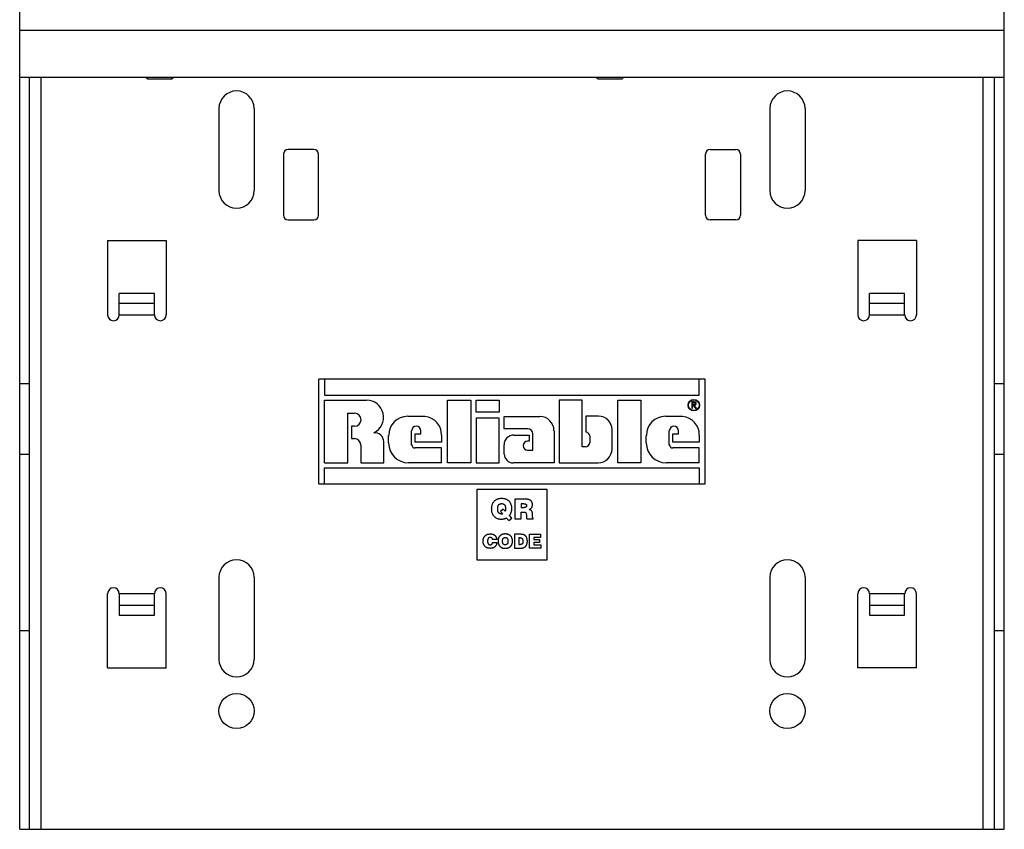
# Model space of a CAD drawing. Units: inches. Extents: x 5.7 to 24, y 1.8 to 20.1.
# Drawn here: x 5.8 to 8.4, y 8.4 to 10.5 of the extents above; entities that cross this region are included whole.
import ezdxf

# ---------------------------------------------------------------- set-up
doc = ezdxf.new("R2010")
doc.units = ezdxf.units.IN
doc.header["$LTSCALE"] = 1.87
doc.header["$MEASUREMENT"] = 0
doc.layers.get('0').update_dxf_attribs({"linetype": 'CONTINUOUS'})

msp = doc.modelspace()

# ---------------------------------------------------------------- linework, layer by layer
at = {"color": 7, "linetype": 'Continuous'}
for p, q in [((5.8045, 8.3619), (5.8045, 10.5494)), ((8.4295, 8.3619), (8.4295, 10.5494)), ((8.4295, 10.367), (5.8045, 10.367)), ((5.8306, 8.3619), (5.8306, 10.367)), ((6.1457, 10.3619), (6.1406, 10.367)), ((6.2087, 10.3619), (6.1457, 10.3619)), ((6.2087, 10.3619), (6.2138, 10.367)), ((7.3465, 10.3619), (7.3414, 10.367)), ((7.4095, 10.3619), (7.3465, 10.3619)), ((7.4095, 10.3619), (7.4146, 10.367)), ((8.4033, 8.3619), (8.4033, 10.367)), ((6.3357, 10.2838), (6.3357, 10.065)), ((6.4295, 10.2838), (6.4295, 10.065)), ((7.8045, 10.2838), (7.8045, 10.065)), ((7.8982, 10.2838), (7.8982, 10.065)), ((6.5076, 10.1619), (6.5076, 9.9994)), ((6.5888, 10.1744), (6.5201, 10.1744)), ((6.6013, 9.9994), (6.6013, 10.1619)), ((7.6326, 9.9994), (7.6326, 10.1619)), ((7.6451, 10.1744), (7.7138, 10.1744)), ((7.7263, 10.1619), (7.7263, 9.9994)), ((6.5201, 9.9869), (6.5888, 9.9869)), ((7.7138, 9.9869), (7.6451, 9.9869)), ((6.0388, 9.9315), (6.0388, 9.7336)), ((6.0388, 9.9315), (6.1951, 9.9315)), ((6.1951, 9.9315), (6.1951, 9.7336)), ((8.1951, 9.9315), (8.0388, 9.9315)), ((8.0388, 9.9315), (8.0388, 9.7336)), ((8.1951, 9.9315), (8.1951, 9.7336)), ((6.0701, 9.7336), (6.0701, 9.791)), ((6.1638, 9.791), (6.0701, 9.791)), ((6.1638, 9.7336), (6.1638, 9.791)), ((8.1638, 9.791), (8.0701, 9.791)), ((8.0701, 9.7336), (8.0701, 9.791)), ((8.1638, 9.7336), (8.1638, 9.791)), ((6.0701, 9.7648), (6.1638, 9.7648)), ((8.0701, 9.7648), (8.1638, 9.7648)), ((7.632, 9.5618), (6.6019, 9.5618)), ((6.6019, 9.2835), (6.6019, 9.5618)), ((6.6175, 9.5618), (6.6175, 9.5192)), ((7.6164, 9.5192), (7.6164, 9.5618)), ((7.632, 9.2835), (7.632, 9.5618)), ((5.8306, 9.5495), (5.8045, 9.5495)), ((8.4295, 9.5495), (8.4033, 9.5495)), ((6.6175, 9.5192), (7.6164, 9.5192)), ((6.6175, 9.5063), (6.7288, 9.5063)), ((6.6175, 9.339), (6.6175, 9.5063)), ((6.9454, 9.5063), (7.0068, 9.5063)), ((6.9454, 9.339), (6.9454, 9.5063)), ((7.0068, 9.5063), (7.0068, 9.339)), ((7.0216, 9.5063), (7.083, 9.5063)), ((7.0216, 9.4742), (7.0216, 9.5063)), ((7.083, 9.5063), (7.083, 9.4742)), ((7.304, 9.5063), (7.2426, 9.5063)), ((7.2426, 9.5063), (7.2426, 9.339)), ((7.304, 9.3814), (7.304, 9.5063)), ((7.3988, 9.5063), (7.4602, 9.5063)), ((7.3988, 9.339), (7.3988, 9.5063)), ((7.4602, 9.5063), (7.4602, 9.339)), ((7.6, 9.5015), (7.5962, 9.5015)), ((7.5962, 9.5015), (7.5962, 9.4852)), ((7.5962, 9.4852), (7.598, 9.4852)), ((7.6016, 9.4998), (7.598, 9.4998)), ((7.598, 9.4998), (7.598, 9.4944)), ((7.598, 9.4944), (7.6015, 9.4944)), ((7.598, 9.4927), (7.5992, 9.4927)), ((7.598, 9.4852), (7.598, 9.4927)), ((7.5992, 9.4927), (7.6061, 9.4852)), ((7.6015, 9.5015), (7.6, 9.5015)), ((7.6044, 9.5013), (7.6015, 9.5015)), ((7.6085, 9.4852), (7.6016, 9.4927)), ((7.6061, 9.4852), (7.6085, 9.4852)), ((6.6789, 9.4712), (6.6973, 9.4712)), ((6.6789, 9.339), (6.6789, 9.4712)), ((6.839, 9.4631), (6.8849, 9.4631)), ((7.083, 9.4742), (7.0216, 9.4742)), ((7.083, 9.4581), (7.0216, 9.4581)), ((7.0216, 9.4581), (7.0216, 9.339)), ((7.083, 9.339), (7.083, 9.4581)), ((7.096, 9.463), (7.1912, 9.463)), ((7.096, 9.4295), (7.096, 9.463)), ((7.3475, 9.4637), (7.3135, 9.4637)), ((7.3135, 9.4637), (7.3135, 9.4211)), ((7.526, 9.4631), (7.5719, 9.4631)), ((6.6973, 9.4368), (6.6889, 9.4368)), ((6.6889, 9.4368), (6.6889, 9.4037)), ((6.8494, 9.3874), (6.8494, 9.4244)), ((6.874, 9.4164), (6.874, 9.4244)), ((7.1593, 9.4295), (7.096, 9.4295)), ((7.229, 9.4244), (7.229, 9.339)), ((7.3837, 9.3763), (7.3837, 9.4275)), ((7.5364, 9.3874), (7.5364, 9.4244)), ((7.561, 9.4164), (7.561, 9.4244)), ((6.6889, 9.4037), (6.697, 9.4037)), ((6.7881, 9.392), (6.7881, 9.4123)), ((6.859, 9.4164), (6.874, 9.4164)), ((6.859, 9.394), (6.859, 9.4164)), ((6.9294, 9.4132), (6.9294, 9.394)), ((7.1218, 9.4132), (7.1631, 9.4132)), ((7.1631, 9.4132), (7.1631, 9.3966)), ((7.1728, 9.3733), (7.1728, 9.4164)), ((7.3249, 9.4082), (7.3249, 9.3948)), ((7.4751, 9.392), (7.4751, 9.4123)), ((7.546, 9.4164), (7.561, 9.4164)), ((7.546, 9.394), (7.546, 9.4164)), ((7.6164, 9.4132), (7.6164, 9.394)), ((6.7139, 9.3868), (6.7139, 9.339)), ((6.7751, 9.339), (6.7751, 9.3956)), ((6.9294, 9.394), (6.859, 9.394)), ((6.9294, 9.3788), (6.859, 9.3788)), ((6.9294, 9.339), (6.9294, 9.3788)), ((7.096, 9.3626), (7.096, 9.3874)), ((7.1631, 9.3966), (7.1585, 9.3966)), ((7.1585, 9.3733), (7.1728, 9.3733)), ((7.3116, 9.3814), (7.304, 9.3814)), ((7.6164, 9.394), (7.546, 9.394)), ((7.6164, 9.3788), (7.546, 9.3788)), ((7.6164, 9.339), (7.6164, 9.3788)), ((6.6175, 9.339), (6.6789, 9.339)), ((6.6175, 9.3261), (7.6164, 9.3261)), ((6.6175, 9.2835), (6.6175, 9.3261)), ((6.7139, 9.339), (6.7751, 9.339)), ((6.9294, 9.339), (6.8411, 9.339)), ((7.0068, 9.339), (6.9454, 9.339)), ((7.0216, 9.339), (7.083, 9.339)), ((7.229, 9.339), (7.1197, 9.339)), ((7.2426, 9.339), (7.3463, 9.339)), ((7.4602, 9.339), (7.3988, 9.339)), ((7.6164, 9.339), (7.5281, 9.339)), ((7.6164, 9.3261), (7.6164, 9.2835)), ((6.6019, 9.2835), (7.632, 9.2835)), ((7.172, 9.1934), (7.1717, 9.1958)), ((7.172, 9.1934), (7.1718, 9.195)), ((7.1719, 9.1937), (7.1724, 9.1923)), ((7.1722, 9.1927), (7.1719, 9.1936)), ((6.3357, 9.0338), (6.3357, 8.815)), ((6.4295, 9.0338), (6.4295, 8.815)), ((7.8045, 9.0338), (7.8045, 8.815)), ((7.8982, 9.0338), (7.8982, 8.815)), ((6.0388, 8.7923), (6.0388, 8.9902)), ((6.0701, 8.9902), (6.0701, 8.9328)), ((6.1638, 8.9328), (6.1638, 8.9902)), ((6.1951, 8.7923), (6.1951, 8.9902)), ((8.0388, 8.7923), (8.0388, 8.9902)), ((8.0701, 8.9902), (8.0701, 8.9328)), ((8.1638, 8.9328), (8.1638, 8.9902)), ((8.1951, 8.7923), (8.1951, 8.9902)), ((6.1638, 8.959), (6.0701, 8.959)), ((8.1638, 8.959), (8.0701, 8.959)), ((6.0701, 8.9328), (6.1638, 8.9328)), ((8.0701, 8.9328), (8.1638, 8.9328)), ((5.8045, 8.8921), (5.8306, 8.8921)), ((8.4033, 8.8921), (8.4295, 8.8921)), ((6.0388, 8.7923), (6.1951, 8.7923)), ((8.1951, 8.7923), (8.0388, 8.7923)), ((5.8045, 8.3619), (8.4295, 8.3619))]:
    msp.add_line(p, q, dxfattribs=at)
at = {"color": 9, "linetype": 'Continuous'}
for p, q in [((8.4295, 10.492), (5.8045, 10.492)), ((5.8619, 8.3619), (5.8619, 10.367)), ((8.3721, 10.367), (8.3721, 8.3619)), ((6.0701, 9.7336), (6.1638, 9.7336)), ((8.0701, 9.7336), (8.1638, 9.7336)), ((5.8045, 9.362), (5.8306, 9.362)), ((8.4033, 9.362), (8.4295, 9.362)), ((6.1638, 8.9902), (6.0701, 8.9902)), ((8.1638, 8.9902), (8.0701, 8.9902))]:
    msp.add_line(p, q, dxfattribs=at)
at = {"color": 6, "linetype": 'Continuous'}
for p, q in [((7.2107, 9.2679), (7.0232, 9.2679)), ((7.0232, 9.2679), (7.0232, 9.0804)), ((7.2107, 9.0804), (7.2107, 9.2679)), ((7.1494, 9.2425), (7.1241, 9.2425)), ((7.1241, 9.2425), (7.1241, 9.1897)), ((7.093, 9.2156), (7.086, 9.2092)), ((7.0989, 9.2098), (7.093, 9.2156)), ((7.1482, 9.2296), (7.141, 9.2296)), ((7.141, 9.2296), (7.141, 9.2202)), ((7.141, 9.2202), (7.1486, 9.2202)), ((7.086, 9.2092), (7.0923, 9.203)), ((7.1018, 9.1921), (7.1087, 9.185)), ((7.1087, 9.185), (7.1166, 9.1917)), ((7.1166, 9.1917), (7.1104, 9.1991)), ((7.1241, 9.1897), (7.141, 9.1897)), ((7.141, 9.208), (7.1481, 9.208)), ((7.141, 9.1897), (7.141, 9.208)), ((7.1552, 9.2006), (7.1552, 9.1953)), ((7.1564, 9.1897), (7.1734, 9.1897)), ((7.1717, 9.1958), (7.1714, 9.2026)), ((7.1734, 9.1897), (7.1734, 9.1917)), ((7.1376, 9.1485), (7.1234, 9.1485)), ((7.1234, 9.1485), (7.1234, 9.1116)), ((7.1385, 9.1391), (7.1352, 9.1391)), ((7.1352, 9.1391), (7.1352, 9.1211)), ((7.1636, 9.1485), (7.1932, 9.1485)), ((7.1636, 9.1116), (7.1636, 9.1485)), ((7.1932, 9.1396), (7.1754, 9.1396)), ((7.1754, 9.1396), (7.1754, 9.1343)), ((7.1932, 9.1485), (7.1932, 9.1396)), ((7.0765, 9.1346), (7.0651, 9.1346)), ((7.0651, 9.1264), (7.0765, 9.1264)), ((7.08, 9.134), (7.0798, 9.1303)), ((7.1234, 9.1116), (7.1355, 9.1116)), ((7.1352, 9.1211), (7.1383, 9.1211)), ((7.1939, 9.1116), (7.1636, 9.1116)), ((7.1754, 9.1343), (7.1904, 9.1343)), ((7.1904, 9.1263), (7.1754, 9.1263)), ((7.1754, 9.1263), (7.1754, 9.1206)), ((7.1754, 9.1206), (7.1939, 9.1206)), ((7.1904, 9.1343), (7.1904, 9.1263)), ((7.1939, 9.1206), (7.1939, 9.1116)), ((7.0232, 9.0804), (7.2107, 9.0804))]:
    msp.add_line(p, q, dxfattribs=at)
at = {"color": 7, "linetype": 'Continuous'}
for centre, radius in [((7.6017, 9.4929), 0.0152), ((7.6017, 9.4929), 0.0144), ((6.3826, 8.6774), 0.0469), ((7.8513, 8.6774), 0.0469)]:
    msp.add_circle(centre, radius, dxfattribs=at)
for centre, radius, start, end in [((6.3826, 10.2838), 0.0469, 0, 180), ((7.8513, 10.2838), 0.0469, 0, 180), ((6.5201, 10.1619), 0.0125, 90, 180), ((6.5888, 10.1619), 0.0125, 0, 90), ((7.6451, 10.1619), 0.0125, 90, 180), ((7.7138, 10.1619), 0.0125, 0, 90), ((6.3826, 10.065), 0.0469, 180, 360), ((7.8513, 10.065), 0.0469, 180, 360), ((6.5201, 9.9994), 0.0125, 180, 270), ((6.5888, 9.9994), 0.0125, 270, 360), ((7.6451, 9.9994), 0.0125, 180, 270), ((7.7138, 9.9994), 0.0125, 270, 360), ((6.0545, 9.7336), 0.0156, 180, 360), ((6.1795, 9.7336), 0.0156, 180, 360), ((8.0545, 9.7336), 0.0156, 180, 360), ((8.1795, 9.7336), 0.0156, 180, 360), ((6.7288, 9.4605), 0.0458, 295.4831, 90), ((6.6973, 9.454), 0.0172, 270, 90), ((6.839, 9.4123), 0.0508, 90, 180), ((6.8792, 9.4132), 0.0502, 0, 83.4443), ((7.1903, 9.4244), 0.0386, 0, 88.6753), ((7.3475, 9.4275), 0.0362, 0, 90), ((7.526, 9.4123), 0.0508, 90, 180), ((7.5662, 9.4132), 0.0502, 0, 83.4443), ((6.8617, 9.4244), 0.0123, 0, 180), ((7.1593, 9.416), 0.0135, 1.5001, 90), ((7.5487, 9.4244), 0.0123, 0, 180), ((6.697, 9.3868), 0.0169, 0, 90), ((6.7515, 9.3956), 0.0236, 0, 97.0638), ((7.1218, 9.3874), 0.0258, 90, 180), ((7.312, 9.4082), 0.013, 0, 83.205), ((6.8411, 9.392), 0.053, 180, 270), ((6.859, 9.3885), 0.00965, 186.2355, 270), ((7.1585, 9.3849), 0.0116, 90, 270), ((7.3116, 9.3948), 0.0134, 270, 360), ((7.3463, 9.3763), 0.0373, 270, 360), ((7.5281, 9.392), 0.053, 180, 270), ((7.546, 9.3885), 0.00965, 186.2355, 270), ((7.1197, 9.3626), 0.0236, 180, 270), ((6.3826, 9.0338), 0.0469, 0, 180), ((7.8513, 9.0338), 0.0469, 0, 180), ((6.0545, 8.9902), 0.0156, 0, 180), ((6.1795, 8.9902), 0.0156, 0, 180), ((8.0545, 8.9902), 0.0156, 0, 180), ((8.1795, 8.9902), 0.0156, 0, 180), ((6.3826, 8.815), 0.0469, 180, 360), ((7.8513, 8.815), 0.0469, 180, 360)]:
    msp.add_arc(centre, radius, start, end, dxfattribs=at)
for points, knots in [([(7.6064, 9.4972), (7.6064, 9.497), (7.6064, 9.4968), (7.6063, 9.4964), (7.6061, 9.496), (7.6059, 9.4956), (7.6056, 9.4953), (7.6053, 9.4951), (7.6049, 9.4948), (7.6045, 9.4947), (7.6042, 9.4946), (7.6039, 9.4945), (7.6035, 9.4945), (7.6032, 9.4944), (7.6028, 9.4944), (7.6024, 9.4944), (7.6019, 9.4944), (7.6016, 9.4944), (7.6015, 9.4944)], [0, 0, 0, 0, 0.063229, 0.12574, 0.188328, 0.253696, 0.320394, 0.389059, 0.459925, 0.535852, 0.577376, 0.623002, 0.673879, 0.729105, 0.78927, 0.85444, 0.924681, 1, 1, 1, 1]), ([(7.6016, 9.4998), (7.6017, 9.4998), (7.602, 9.4998), (7.6025, 9.4998), (7.6029, 9.4998), (7.6033, 9.4998), (7.6036, 9.4997), (7.604, 9.4997), (7.6042, 9.4996), (7.6045, 9.4996), (7.6049, 9.4994), (7.6053, 9.4992), (7.6056, 9.4989), (7.6059, 9.4986), (7.6061, 9.4983), (7.6063, 9.4979), (7.6064, 9.4975), (7.6064, 9.4973), (7.6064, 9.4972)], [0, 0, 0, 0, 0.078409, 0.151619, 0.218626, 0.280006, 0.335768, 0.386041, 0.430435, 0.469999, 0.54183, 0.610879, 0.678318, 0.745982, 0.811672, 0.874799, 0.937057, 1, 1, 1, 1]), ([(7.6016, 9.4927), (7.6018, 9.4927), (7.6021, 9.4927), (7.6027, 9.4927), (7.6032, 9.4928), (7.6037, 9.4928), (7.6042, 9.4929), (7.6046, 9.493), (7.605, 9.4931), (7.6054, 9.4932), (7.6058, 9.4934), (7.6061, 9.4935), (7.6064, 9.4937), (7.6067, 9.4939), (7.6069, 9.4941), (7.6072, 9.4943), (7.6074, 9.4945), (7.6076, 9.4948), (7.6078, 9.495), (7.6079, 9.4953), (7.608, 9.4956), (7.6082, 9.4959), (7.6082, 9.4962), (7.6083, 9.4965), (7.6083, 9.4968), (7.6083, 9.497), (7.6083, 9.4972)], [0, 0, 0, 0, 0.065671, 0.127812, 0.186483, 0.24176, 0.293375, 0.341719, 0.387067, 0.42939, 0.469634, 0.508632, 0.546239, 0.583062, 0.618875, 0.654186, 0.688968, 0.723656, 0.757992, 0.792216, 0.825772, 0.859831, 0.893692, 0.928386, 0.963732, 1, 1, 1, 1]), ([(7.6083, 9.4972), (7.6083, 9.4973), (7.6083, 9.4975), (7.6083, 9.4979), (7.6082, 9.4983), (7.6081, 9.4986), (7.6079, 9.499), (7.6077, 9.4993), (7.6075, 9.4996), (7.6073, 9.4999), (7.607, 9.5001), (7.6067, 9.5004), (7.6063, 9.5006), (7.606, 9.5008), (7.6056, 9.501), (7.6053, 9.5011), (7.6049, 9.5012), (7.6046, 9.5013), (7.6044, 9.5013)], [0, 0, 0, 0, 0.063382, 0.125178, 0.184828, 0.243906, 0.302474, 0.361393, 0.421455, 0.482726, 0.545071, 0.60705, 0.669402, 0.732503, 0.796968, 0.86244, 0.930224, 1, 1, 1, 1]), ([(7.1734, 9.1917), (7.1732, 9.1918), (7.1727, 9.192), (7.1723, 9.1924), (7.1722, 9.1927)], [0, 0, 0, 0, 0.500713, 1, 1, 1, 1])]:
    msp.add_open_spline(points, degree=3, knots=knots, dxfattribs=at)
at = {"color": 6, "linetype": 'Continuous'}
for points, knots in [([(7.0893, 9.2439), (7.0882, 9.2438), (7.0862, 9.2438), (7.0833, 9.2434), (7.0805, 9.2429), (7.0779, 9.2421), (7.0755, 9.241), (7.0732, 9.2397), (7.0711, 9.2382), (7.0692, 9.2365), (7.0674, 9.2345), (7.0659, 9.2324), (7.0647, 9.2301), (7.0636, 9.2277), (7.0628, 9.225), (7.0623, 9.2222), (7.0619, 9.2193), (7.0619, 9.2172), (7.0618, 9.2162)], [0, 0, 0, 0, 0.070248, 0.136844, 0.200749, 0.262435, 0.322207, 0.381107, 0.439483, 0.498339, 0.557053, 0.615681, 0.674672, 0.735011, 0.796926, 0.861486, 0.929034, 1, 1, 1, 1]), ([(7.1166, 9.2169), (7.1166, 9.2179), (7.1166, 9.2199), (7.1162, 9.2228), (7.1156, 9.2255), (7.1148, 9.2281), (7.1138, 9.2305), (7.1125, 9.2327), (7.111, 9.2348), (7.1093, 9.2367), (7.1074, 9.2384), (7.1053, 9.2398), (7.103, 9.2411), (7.1006, 9.2421), (7.098, 9.2429), (7.0952, 9.2434), (7.0923, 9.2438), (7.0903, 9.2438), (7.0893, 9.2439)], [0, 0, 0, 0, 0.070074, 0.136663, 0.200564, 0.262005, 0.321577, 0.380384, 0.438695, 0.497557, 0.556294, 0.615113, 0.6742, 0.734348, 0.796645, 0.861399, 0.928954, 1, 1, 1, 1]), ([(7.1714, 9.2274), (7.1714, 9.2281), (7.1714, 9.2293), (7.1711, 9.2311), (7.1707, 9.2328), (7.1702, 9.2343), (7.1695, 9.2357), (7.1686, 9.237), (7.1675, 9.2381), (7.1663, 9.239), (7.1649, 9.2399), (7.1633, 9.2406), (7.1615, 9.2412), (7.1595, 9.2417), (7.1573, 9.242), (7.1548, 9.2423), (7.1522, 9.2425), (7.1503, 9.2425), (7.1494, 9.2425)], [0, 0, 0, 0, 0.063082, 0.122114, 0.177743, 0.230144, 0.280669, 0.33007, 0.378795, 0.428544, 0.480754, 0.537471, 0.599219, 0.666957, 0.740332, 0.820386, 0.906657, 1, 1, 1, 1]), ([(7.0618, 9.2162), (7.0619, 9.2152), (7.0619, 9.2132), (7.0622, 9.2104), (7.0628, 9.2077), (7.0636, 9.2051), (7.0647, 9.2027), (7.0659, 9.2005), (7.0674, 9.1984), (7.0691, 9.1964), (7.0711, 9.1947), (7.0731, 9.1932), (7.0754, 9.1919), (7.0777, 9.1909), (7.0803, 9.1901), (7.083, 9.1895), (7.0858, 9.1891), (7.0877, 9.1891), (7.0887, 9.1891)], [0, 0, 0, 0, 0.069509, 0.135996, 0.20002, 0.261806, 0.322167, 0.381742, 0.4412, 0.501347, 0.561293, 0.62084, 0.679989, 0.740095, 0.801648, 0.864952, 0.930981, 1, 1, 1, 1]), ([(7.0787, 9.2165), (7.0788, 9.217), (7.0788, 9.2182), (7.0789, 9.2198), (7.0791, 9.2213), (7.0794, 9.2226), (7.0797, 9.2239), (7.0802, 9.225), (7.0807, 9.2261), (7.0813, 9.227), (7.082, 9.2278), (7.0827, 9.2285), (7.0836, 9.229), (7.0846, 9.2295), (7.0856, 9.2299), (7.0868, 9.2301), (7.088, 9.2303), (7.0888, 9.2303), (7.0893, 9.2303)], [0, 0, 0, 0, 0.086829, 0.167491, 0.24332, 0.31349, 0.378487, 0.43982, 0.496868, 0.550744, 0.602875, 0.65461, 0.706136, 0.759869, 0.814772, 0.872931, 0.934315, 1, 1, 1, 1]), ([(7.0893, 9.2026), (7.0889, 9.2026), (7.088, 9.2026), (7.0868, 9.2028), (7.0857, 9.203), (7.0846, 9.2034), (7.0836, 9.2039), (7.0827, 9.2044), (7.082, 9.2051), (7.0813, 9.2059), (7.0807, 9.2068), (7.0802, 9.2078), (7.0797, 9.209), (7.0794, 9.2103), (7.0791, 9.2116), (7.0789, 9.2131), (7.0788, 9.2148), (7.0788, 9.2159), (7.0787, 9.2165)], [0, 0, 0, 0, 0.065945, 0.128125, 0.186445, 0.242294, 0.295577, 0.347333, 0.398509, 0.450429, 0.504086, 0.560902, 0.621496, 0.686736, 0.757138, 0.832136, 0.912997, 1, 1, 1, 1]), ([(7.0893, 9.2303), (7.0897, 9.2303), (7.0906, 9.2303), (7.0918, 9.2301), (7.093, 9.2299), (7.094, 9.2295), (7.095, 9.229), (7.0958, 9.2284), (7.0966, 9.2277), (7.0973, 9.2269), (7.0979, 9.226), (7.0984, 9.2249), (7.0988, 9.2237), (7.0991, 9.2224), (7.0994, 9.2209), (7.0996, 9.2193), (7.0997, 9.2176), (7.0997, 9.2164), (7.0997, 9.2157)], [0, 0, 0, 0, 0.064572, 0.124974, 0.181857, 0.23611, 0.287412, 0.337548, 0.387563, 0.438113, 0.490818, 0.547399, 0.608781, 0.674983, 0.747303, 0.825173, 0.909341, 1, 1, 1, 1]), ([(7.0997, 9.2157), (7.0997, 9.2153), (7.0997, 9.2143), (7.0995, 9.2128), (7.0993, 9.2113), (7.099, 9.2103), (7.0989, 9.2098)], [0, 0, 0, 0, 0.240238, 0.490545, 0.744768, 1, 1, 1, 1]), ([(7.1104, 9.1991), (7.1109, 9.1997), (7.1119, 9.201), (7.1132, 9.2031), (7.1143, 9.2052), (7.1151, 9.2074), (7.1158, 9.2096), (7.1163, 9.212), (7.1166, 9.2144), (7.1166, 9.2161), (7.1166, 9.2169)], [0, 0, 0, 0, 0.127221, 0.252123, 0.374597, 0.496278, 0.618862, 0.742747, 0.869839, 1, 1, 1, 1]), ([(7.1482, 9.2296), (7.1485, 9.2296), (7.1492, 9.2296), (7.1502, 9.2296), (7.1511, 9.2295), (7.1519, 9.2294), (7.1527, 9.2293), (7.1533, 9.2291), (7.1538, 9.2289), (7.1544, 9.2285), (7.155, 9.228), (7.1555, 9.2271), (7.1558, 9.2261), (7.1558, 9.2253), (7.1559, 9.2249)], [0, 0, 0, 0, 0.104753, 0.199502, 0.286483, 0.364814, 0.43473, 0.496563, 0.551731, 0.599074, 0.687477, 0.779186, 0.881826, 1, 1, 1, 1]), ([(7.1559, 9.2249), (7.1558, 9.2245), (7.1558, 9.2237), (7.1555, 9.2227), (7.155, 9.2218), (7.1544, 9.2213), (7.1538, 9.221), (7.1533, 9.2208), (7.1527, 9.2206), (7.1521, 9.2204), (7.1513, 9.2203), (7.1505, 9.2202), (7.1495, 9.2202), (7.1489, 9.2202), (7.1486, 9.2202)], [0, 0, 0, 0, 0.120666, 0.226184, 0.321374, 0.414002, 0.463607, 0.519453, 0.581206, 0.649304, 0.726159, 0.809946, 0.90079, 1, 1, 1, 1]), ([(7.163, 9.2145), (7.1634, 9.2146), (7.164, 9.2149), (7.165, 9.2154), (7.1659, 9.216), (7.1667, 9.2166), (7.1675, 9.2173), (7.1682, 9.218), (7.1688, 9.2187), (7.1694, 9.2195), (7.1699, 9.2203), (7.1703, 9.2212), (7.1706, 9.2221), (7.1709, 9.2231), (7.1712, 9.2241), (7.1713, 9.2251), (7.1714, 9.2263), (7.1714, 9.227), (7.1714, 9.2274)], [0, 0, 0, 0, 0.069162, 0.135753, 0.200088, 0.261806, 0.322092, 0.380818, 0.438817, 0.496076, 0.553378, 0.611387, 0.671061, 0.732315, 0.795235, 0.861099, 0.929061, 1, 1, 1, 1]), ([(7.1714, 9.2026), (7.1714, 9.203), (7.1714, 9.2038), (7.1713, 9.2051), (7.1711, 9.2062), (7.1709, 9.2073), (7.1705, 9.2083), (7.1702, 9.2092), (7.1698, 9.21), (7.1693, 9.2107), (7.1688, 9.2114), (7.1682, 9.212), (7.1675, 9.2126), (7.1667, 9.2131), (7.1659, 9.2135), (7.165, 9.2139), (7.164, 9.2142), (7.1634, 9.2144), (7.163, 9.2145)], [0, 0, 0, 0, 0.081133, 0.1579, 0.22993, 0.298032, 0.36139, 0.421463, 0.478329, 0.532801, 0.585791, 0.639367, 0.693696, 0.749793, 0.808158, 0.868975, 0.932728, 1, 1, 1, 1]), ([(7.0887, 9.1891), (7.0894, 9.1891), (7.0906, 9.1891), (7.0924, 9.1892), (7.0942, 9.1895), (7.0959, 9.1898), (7.0975, 9.1903), (7.099, 9.1908), (7.1005, 9.1914), (7.1014, 9.1919), (7.1018, 9.1921)], [0, 0, 0, 0, 0.140295, 0.276299, 0.406868, 0.533996, 0.656654, 0.775417, 0.889179, 1, 1, 1, 1]), ([(7.0923, 9.203), (7.0921, 9.2029), (7.0916, 9.2028), (7.0909, 9.2027), (7.0901, 9.2026), (7.0896, 9.2026), (7.0893, 9.2026)], [0, 0, 0, 0, 0.241788, 0.488364, 0.739517, 1, 1, 1, 1]), ([(7.1481, 9.208), (7.1484, 9.208), (7.149, 9.208), (7.1499, 9.2079), (7.1507, 9.2078), (7.1514, 9.2076), (7.1521, 9.2074), (7.1526, 9.2071), (7.1532, 9.2067), (7.1536, 9.2063), (7.154, 9.2059), (7.1543, 9.2053), (7.1546, 9.2047), (7.1548, 9.204), (7.155, 9.2033), (7.1551, 9.2024), (7.1552, 9.2015), (7.1552, 9.2009), (7.1552, 9.2006)], [0, 0, 0, 0, 0.078215, 0.151476, 0.218208, 0.280644, 0.337922, 0.391753, 0.442438, 0.49096, 0.539672, 0.59136, 0.647204, 0.706384, 0.771382, 0.841587, 0.918272, 1, 1, 1, 1]), ([(7.1552, 9.1953), (7.1552, 9.1951), (7.1552, 9.1948), (7.1553, 9.1943), (7.1554, 9.1937), (7.1555, 9.1928), (7.1559, 9.1914), (7.1562, 9.1903), (7.1564, 9.1897)], [0, 0, 0, 0, 0.076443, 0.168167, 0.273791, 0.395052, 0.672832, 1, 1, 1, 1]), ([(7.04, 9.1303), (7.04, 9.131), (7.0401, 9.1324), (7.0403, 9.1345), (7.0407, 9.1364), (7.0412, 9.1383), (7.042, 9.14), (7.0428, 9.1416), (7.0438, 9.143), (7.045, 9.1444), (7.0463, 9.1456), (7.0478, 9.1466), (7.0493, 9.1475), (7.051, 9.1482), (7.0528, 9.1488), (7.0547, 9.1492), (7.0567, 9.1494), (7.0581, 9.1495), (7.0588, 9.1495)], [0, 0, 0, 0, 0.071481, 0.139191, 0.20412, 0.266585, 0.327027, 0.386487, 0.445125, 0.504043, 0.562884, 0.621155, 0.679697, 0.739207, 0.800581, 0.863939, 0.930224, 1, 1, 1, 1]), ([(7.0588, 9.14), (7.0586, 9.14), (7.058, 9.14), (7.0572, 9.1399), (7.0565, 9.1397), (7.0558, 9.1394), (7.0552, 9.1391), (7.0546, 9.1387), (7.0541, 9.1382), (7.0536, 9.1376), (7.0532, 9.137), (7.0528, 9.1362), (7.0525, 9.1354), (7.0523, 9.1346), (7.0521, 9.1336), (7.052, 9.1326), (7.0519, 9.1315), (7.0519, 9.1307), (7.0519, 9.1303)], [0, 0, 0, 0, 0.061941, 0.12059, 0.176676, 0.230303, 0.282765, 0.334447, 0.386671, 0.440675, 0.496545, 0.555293, 0.617999, 0.684509, 0.755941, 0.832022, 0.913122, 1, 1, 1, 1]), ([(7.0588, 9.1495), (7.0594, 9.1495), (7.0607, 9.1495), (7.0625, 9.1493), (7.0643, 9.149), (7.0659, 9.1486), (7.0674, 9.148), (7.0688, 9.1473), (7.0702, 9.1466), (7.0714, 9.1457), (7.0724, 9.1446), (7.0734, 9.1435), (7.0743, 9.1423), (7.0747, 9.1414), (7.0749, 9.1409)], [0, 0, 0, 0, 0.100361, 0.195813, 0.286361, 0.373045, 0.456175, 0.53671, 0.615402, 0.692755, 0.7694, 0.845441, 0.92172, 1, 1, 1, 1]), ([(7.0651, 9.1346), (7.0651, 9.1348), (7.065, 9.1352), (7.0649, 9.1359), (7.0648, 9.1364), (7.0645, 9.137), (7.0643, 9.1374), (7.064, 9.1379), (7.0637, 9.1383), (7.0633, 9.1387), (7.0629, 9.139), (7.0624, 9.1393), (7.0619, 9.1395), (7.0614, 9.1397), (7.0608, 9.1398), (7.0602, 9.1399), (7.0595, 9.14), (7.0591, 9.14), (7.0588, 9.14)], [0, 0, 0, 0, 0.07044, 0.137734, 0.201563, 0.262183, 0.321153, 0.377992, 0.434436, 0.490611, 0.54669, 0.604449, 0.663423, 0.724226, 0.788183, 0.855039, 0.9253, 1, 1, 1, 1]), ([(7.0749, 9.1409), (7.0751, 9.1405), (7.0755, 9.1395), (7.076, 9.138), (7.0763, 9.1363), (7.0764, 9.1352), (7.0765, 9.1346)], [0, 0, 0, 0, 0.23333, 0.477848, 0.732042, 1, 1, 1, 1]), ([(7.099, 9.1495), (7.0983, 9.1495), (7.0969, 9.1494), (7.0948, 9.1492), (7.0929, 9.1488), (7.091, 9.1482), (7.0893, 9.1475), (7.0877, 9.1466), (7.0863, 9.1456), (7.0849, 9.1444), (7.0837, 9.143), (7.0827, 9.1416), (7.0818, 9.14), (7.081, 9.1383), (7.0805, 9.1364), (7.0802, 9.135), (7.0801, 9.1342), (7.08, 9.134)], [0, 0, 0, 0, 0.080303, 0.156401, 0.229453, 0.29997, 0.368083, 0.435279, 0.501852, 0.568767, 0.635681, 0.702032, 0.769228, 0.837448, 0.907703, 0.9807, 1, 1, 1, 1]), ([(7.0916, 9.1303), (7.0916, 9.1307), (7.0917, 9.1315), (7.0917, 9.1326), (7.0919, 9.1337), (7.0921, 9.1346), (7.0923, 9.1355), (7.0926, 9.1363), (7.093, 9.137), (7.0934, 9.1377), (7.0939, 9.1382), (7.0944, 9.1387), (7.095, 9.1391), (7.0957, 9.1395), (7.0965, 9.1397), (7.0973, 9.1399), (7.0981, 9.14), (7.0987, 9.14), (7.099, 9.14)], [0, 0, 0, 0, 0.086653, 0.167679, 0.243354, 0.313382, 0.378755, 0.439964, 0.496897, 0.550663, 0.602689, 0.654319, 0.706181, 0.759332, 0.814623, 0.872665, 0.934448, 1, 1, 1, 1]), ([(7.1169, 9.1383), (7.1167, 9.1389), (7.1162, 9.14), (7.1153, 9.1416), (7.1142, 9.143), (7.113, 9.1444), (7.1117, 9.1456), (7.1102, 9.1466), (7.1086, 9.1475), (7.1069, 9.1482), (7.1051, 9.1488), (7.1032, 9.1492), (7.1011, 9.1494), (7.0997, 9.1495), (7.099, 9.1495)], [0, 0, 0, 0, 0.081122, 0.161519, 0.240905, 0.320965, 0.400782, 0.480434, 0.560546, 0.641739, 0.725796, 0.813201, 0.904248, 1, 1, 1, 1]), ([(7.099, 9.14), (7.0993, 9.14), (7.0999, 9.14), (7.1008, 9.1399), (7.1016, 9.1397), (7.1023, 9.1395), (7.103, 9.1391), (7.1036, 9.1387), (7.1041, 9.1382), (7.1046, 9.1377), (7.105, 9.1371), (7.1053, 9.1363), (7.1056, 9.1355), (7.1059, 9.1347), (7.1061, 9.1337), (7.1062, 9.1326), (7.1063, 9.1315), (7.1063, 9.1307), (7.1063, 9.1303)], [0, 0, 0, 0, 0.065241, 0.126704, 0.184821, 0.239971, 0.292589, 0.344478, 0.395532, 0.447383, 0.500887, 0.55777, 0.618993, 0.684584, 0.754845, 0.830704, 0.912528, 1, 1, 1, 1]), ([(7.1182, 9.1303), (7.1181, 9.131), (7.1181, 9.1324), (7.1179, 9.1345), (7.1175, 9.1364), (7.1171, 9.1377), (7.1169, 9.1383)], [0, 0, 0, 0, 0.267661, 0.521302, 0.764795, 1, 1, 1, 1]), ([(7.1503, 9.1464), (7.15, 9.1466), (7.1493, 9.147), (7.1482, 9.1474), (7.147, 9.1478), (7.1459, 9.148), (7.145, 9.1482), (7.1442, 9.1483), (7.1433, 9.1484), (7.1423, 9.1484), (7.1413, 9.1485), (7.1401, 9.1485), (7.1389, 9.1485), (7.1381, 9.1485), (7.1376, 9.1485)], [0, 0, 0, 0, 0.088395, 0.180414, 0.276981, 0.377867, 0.432648, 0.494112, 0.561614, 0.636446, 0.717425, 0.804617, 0.899183, 1, 1, 1, 1]), ([(7.1385, 9.1391), (7.1388, 9.1391), (7.1395, 9.1391), (7.1404, 9.139), (7.1412, 9.1388), (7.142, 9.1386), (7.1427, 9.1383), (7.1433, 9.1379), (7.1439, 9.1375), (7.1444, 9.137), (7.1448, 9.1365), (7.1451, 9.1358), (7.1454, 9.1351), (7.1457, 9.1342), (7.1459, 9.1333), (7.146, 9.1323), (7.1461, 9.1312), (7.1461, 9.1304), (7.1461, 9.13)], [0, 0, 0, 0, 0.072682, 0.140313, 0.203323, 0.261572, 0.316548, 0.368348, 0.418615, 0.467328, 0.517379, 0.571068, 0.628732, 0.691567, 0.75964, 0.833467, 0.913869, 1, 1, 1, 1]), ([(7.1571, 9.137), (7.157, 9.1373), (7.1568, 9.138), (7.1565, 9.139), (7.156, 9.1401), (7.1555, 9.1411), (7.1549, 9.142), (7.1543, 9.1429), (7.1536, 9.1437), (7.1529, 9.1445), (7.1521, 9.1452), (7.1512, 9.1459), (7.1506, 9.1462), (7.1503, 9.1464)], [0, 0, 0, 0, 0.084728, 0.182605, 0.277886, 0.370528, 0.462092, 0.551894, 0.641172, 0.729678, 0.818764, 0.909023, 1, 1, 1, 1]), ([(7.1579, 9.13), (7.1579, 9.1305), (7.1579, 9.1315), (7.1578, 9.1329), (7.1577, 9.1342), (7.1575, 9.1355), (7.1573, 9.1364), (7.1571, 9.1369), (7.1571, 9.137)], [0, 0, 0, 0, 0.210089, 0.410991, 0.605225, 0.792357, 0.971513, 1, 1, 1, 1]), ([(7.0589, 9.1111), (7.0582, 9.1112), (7.0568, 9.1112), (7.0548, 9.1114), (7.0529, 9.1118), (7.0511, 9.1124), (7.0494, 9.1131), (7.0478, 9.114), (7.0464, 9.115), (7.045, 9.1162), (7.0439, 9.1176), (7.0428, 9.1191), (7.042, 9.1206), (7.0413, 9.1224), (7.0407, 9.1242), (7.0403, 9.1261), (7.0401, 9.1282), (7.04, 9.1296), (7.04, 9.1303)], [0, 0, 0, 0, 0.070387, 0.137053, 0.200984, 0.262505, 0.322251, 0.381004, 0.439172, 0.497726, 0.556319, 0.614855, 0.673913, 0.734044, 0.79642, 0.861015, 0.928886, 1, 1, 1, 1]), ([(7.0519, 9.1303), (7.0519, 9.1299), (7.0519, 9.1292), (7.052, 9.1281), (7.0521, 9.1271), (7.0523, 9.1261), (7.0526, 9.1252), (7.0529, 9.1244), (7.0532, 9.1237), (7.0537, 9.1231), (7.0541, 9.1225), (7.0547, 9.122), (7.0553, 9.1216), (7.0559, 9.1212), (7.0566, 9.1209), (7.0574, 9.1208), (7.0582, 9.1206), (7.0587, 9.1206), (7.059, 9.1206)], [0, 0, 0, 0, 0.084956, 0.164698, 0.239517, 0.309753, 0.376334, 0.438514, 0.498028, 0.554745, 0.60967, 0.662873, 0.71557, 0.768328, 0.822779, 0.878672, 0.937732, 1, 1, 1, 1]), ([(7.075, 9.12), (7.075, 9.12), (7.0748, 9.1195), (7.0743, 9.1186), (7.0734, 9.1173), (7.0725, 9.1162), (7.0714, 9.1151), (7.0702, 9.1142), (7.0689, 9.1134), (7.0675, 9.1127), (7.066, 9.1121), (7.0643, 9.1117), (7.0626, 9.1114), (7.0608, 9.1112), (7.0596, 9.1112), (7.0589, 9.1111)], [0, 0, 0, 0, 0.001845, 0.080603, 0.157713, 0.234703, 0.312437, 0.390727, 0.469664, 0.55012, 0.632917, 0.718445, 0.807742, 0.901447, 1, 1, 1, 1]), ([(7.059, 9.1206), (7.0592, 9.1206), (7.0596, 9.1206), (7.0603, 9.1207), (7.0609, 9.1208), (7.0614, 9.121), (7.0619, 9.1212), (7.0624, 9.1214), (7.0629, 9.1218), (7.0633, 9.1221), (7.0637, 9.1225), (7.064, 9.1229), (7.0643, 9.1234), (7.0645, 9.1239), (7.0647, 9.1245), (7.0649, 9.1251), (7.065, 9.1257), (7.0651, 9.1262), (7.0651, 9.1264)], [0, 0, 0, 0, 0.069953, 0.136404, 0.19957, 0.261193, 0.319688, 0.378373, 0.435458, 0.492888, 0.550667, 0.608955, 0.668501, 0.729979, 0.792866, 0.858255, 0.927118, 1, 1, 1, 1]), ([(7.0765, 9.1264), (7.0764, 9.1258), (7.0763, 9.1247), (7.076, 9.123), (7.0756, 9.1214), (7.0752, 9.1205), (7.075, 9.12)], [0, 0, 0, 0, 0.26774, 0.524026, 0.768375, 1, 1, 1, 1]), ([(7.0798, 9.1303), (7.0798, 9.1296), (7.0798, 9.1282), (7.0801, 9.1261), (7.0805, 9.1242), (7.0809, 9.123), (7.0811, 9.1224)], [0, 0, 0, 0, 0.267008, 0.521004, 0.764547, 1, 1, 1, 1]), ([(7.0811, 9.1224), (7.0813, 9.1218), (7.0818, 9.1207), (7.0827, 9.1191), (7.0837, 9.1176), (7.0849, 9.1163), (7.0863, 9.1151), (7.0877, 9.114), (7.0893, 9.1131), (7.091, 9.1124), (7.0929, 9.1118), (7.0948, 9.1114), (7.0969, 9.1112), (7.0983, 9.1112), (7.099, 9.1111)], [0, 0, 0, 0, 0.081098, 0.161076, 0.240596, 0.320524, 0.400452, 0.479972, 0.560236, 0.641723, 0.725953, 0.813145, 0.90408, 1, 1, 1, 1]), ([(7.099, 9.1206), (7.0987, 9.1206), (7.0981, 9.1206), (7.0973, 9.1207), (7.0965, 9.1209), (7.0957, 9.1212), (7.095, 9.1215), (7.0944, 9.1219), (7.0939, 9.1224), (7.0934, 9.123), (7.093, 9.1236), (7.0926, 9.1243), (7.0923, 9.1251), (7.0921, 9.126), (7.0919, 9.1269), (7.0917, 9.128), (7.0917, 9.1291), (7.0916, 9.1299), (7.0916, 9.1303)], [0, 0, 0, 0, 0.065687, 0.127598, 0.185759, 0.241165, 0.294426, 0.346395, 0.398132, 0.450265, 0.504143, 0.561193, 0.622035, 0.687543, 0.757197, 0.832504, 0.913697, 1, 1, 1, 1]), ([(7.1063, 9.1303), (7.1063, 9.1299), (7.1063, 9.1291), (7.1062, 9.128), (7.1061, 9.1269), (7.1059, 9.126), (7.1056, 9.1251), (7.1053, 9.1243), (7.105, 9.1236), (7.1046, 9.1229), (7.1041, 9.1224), (7.1036, 9.1219), (7.103, 9.1215), (7.1023, 9.1212), (7.1016, 9.1209), (7.1008, 9.1207), (7.0999, 9.1206), (7.0993, 9.1206), (7.099, 9.1206)], [0, 0, 0, 0, 0.08711, 0.168563, 0.244043, 0.31444, 0.380158, 0.441003, 0.497997, 0.552047, 0.603998, 0.655151, 0.706844, 0.759564, 0.814821, 0.87305, 0.934633, 1, 1, 1, 1]), ([(7.099, 9.1111), (7.0997, 9.1112), (7.1011, 9.1112), (7.1032, 9.1114), (7.1051, 9.1118), (7.1069, 9.1124), (7.1086, 9.1131), (7.1102, 9.114), (7.1117, 9.1151), (7.113, 9.1163), (7.1142, 9.1176), (7.1153, 9.1191), (7.1162, 9.1207), (7.1167, 9.1218), (7.1169, 9.1224)], [0, 0, 0, 0, 0.095689, 0.186714, 0.273994, 0.357995, 0.439263, 0.519322, 0.598921, 0.678686, 0.758693, 0.838293, 0.918351, 1, 1, 1, 1]), ([(7.1169, 9.1224), (7.1171, 9.123), (7.1175, 9.1242), (7.1179, 9.1261), (7.1181, 9.1282), (7.1181, 9.1296), (7.1182, 9.1303)], [0, 0, 0, 0, 0.234157, 0.478275, 0.732567, 1, 1, 1, 1]), ([(7.1355, 9.1116), (7.1359, 9.1116), (7.1369, 9.1116), (7.1382, 9.1116), (7.1394, 9.1117), (7.1406, 9.1117), (7.1416, 9.1117), (7.1425, 9.1118), (7.1433, 9.1119), (7.1443, 9.112), (7.1454, 9.1122), (7.1465, 9.1124), (7.1476, 9.1127), (7.1483, 9.113), (7.1486, 9.1131)], [0, 0, 0, 0, 0.108047, 0.208302, 0.30078, 0.385481, 0.462967, 0.532727, 0.594797, 0.64972, 0.747873, 0.839211, 0.922538, 1, 1, 1, 1]), ([(7.1461, 9.13), (7.1461, 9.1296), (7.1461, 9.1289), (7.146, 9.1277), (7.1459, 9.1267), (7.1457, 9.1258), (7.1455, 9.125), (7.1452, 9.1242), (7.1448, 9.1236), (7.1444, 9.123), (7.1439, 9.1226), (7.1434, 9.1222), (7.1427, 9.1218), (7.142, 9.1216), (7.1412, 9.1213), (7.1403, 9.1212), (7.1394, 9.1211), (7.1387, 9.1211), (7.1383, 9.1211)], [0, 0, 0, 0, 0.087318, 0.167866, 0.241941, 0.309792, 0.371791, 0.428131, 0.480042, 0.528373, 0.575421, 0.623869, 0.675312, 0.73057, 0.790091, 0.854319, 0.924388, 1, 1, 1, 1]), ([(7.1486, 9.1131), (7.1489, 9.1133), (7.1497, 9.1137), (7.1507, 9.1143), (7.1517, 9.115), (7.1526, 9.1158), (7.1535, 9.1166), (7.1542, 9.1175), (7.1549, 9.1185), (7.1556, 9.1195), (7.1561, 9.1206), (7.1566, 9.1217), (7.1568, 9.1224), (7.1569, 9.1227)], [0, 0, 0, 0, 0.095416, 0.188785, 0.280493, 0.370488, 0.460528, 0.551253, 0.642042, 0.734732, 0.829135, 0.925299, 1, 1, 1, 1]), ([(7.1569, 9.1227), (7.1569, 9.1228), (7.1571, 9.1233), (7.1574, 9.1243), (7.1576, 9.1256), (7.1578, 9.1271), (7.1579, 9.1285), (7.1579, 9.1295), (7.1579, 9.13)], [0, 0, 0, 0, 0.041931, 0.220308, 0.405229, 0.59543, 0.793499, 1, 1, 1, 1])]:
    msp.add_open_spline(points, degree=3, knots=knots, dxfattribs=at)

doc.saveas('drawing.dxf')
